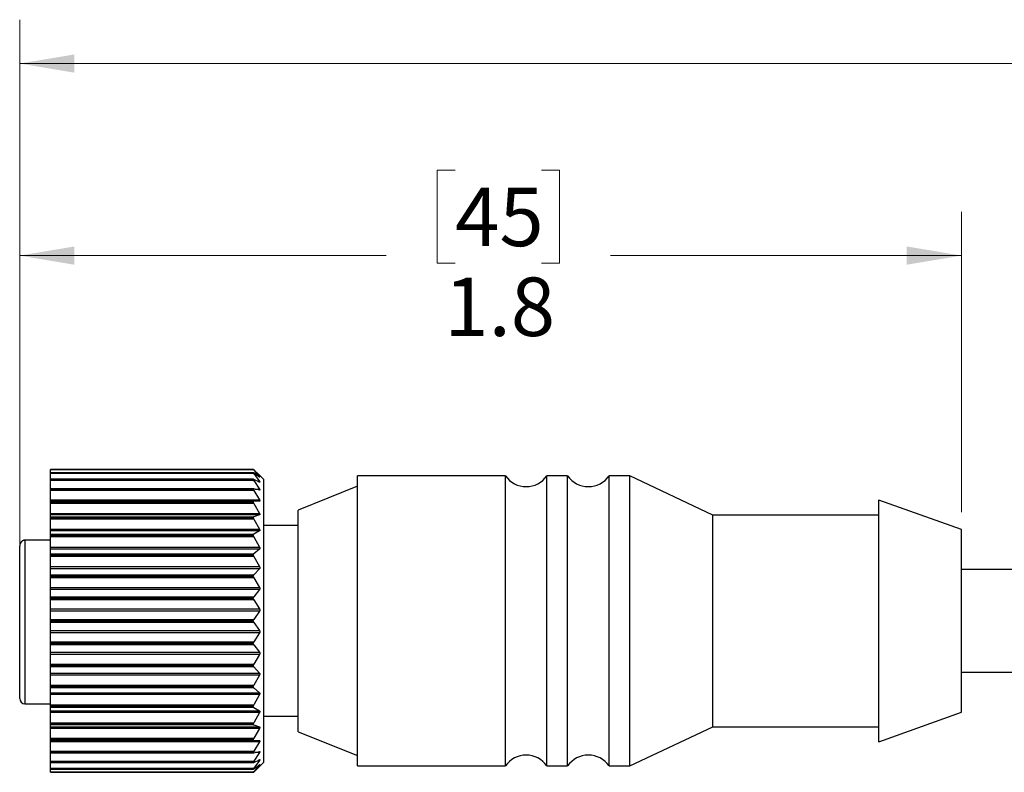
# Model space of a CAD drawing. Units: inches. Extents: x 0.4 to 16.6, y 0.2 to 10.8.
# Drawn here: x 3.9 to 6.7, y 5.5 to 7.6 of the extents above; entities that cross this region are included whole.
import ezdxf

# ---------------------------------------------------------------- set-up
doc = ezdxf.new("R2010")
doc.units = ezdxf.units.IN
doc.header["$MEASUREMENT"] = 0
doc.styles.add('SLDTEXTSTYLE0', font='TXT', dxfattribs={"width": 0.75})
doc.dimstyles.new('SLDDIMSTYLE1', dxfattribs={"dimtxt": 0.166667, "dimasz": 0.156, "dimexe": 0, "dimexo": 0.0625, "dimgap": 0.041667, "dimtad": 0, "dimtih": 1, "dimtoh": 1, "dimdec": 1, "dimlfac": 0.666667, "dimrnd": 1e-09, "dimzin": 12, "dimdsep": 46, "dimtxsty": 'SLDTEXTSTYLE0', "dimsah": 1, "dimcen": 0.09, "dimadec": 0, "dimazin": 3, "dimtfac": 1, "dimtdec": 1, "dimtofl": 0, "dimtmove": 0, "dimatfit": 3, "dimfxl": 0, "dimfrac": 2, "dimtolj": 1, "dimtzin": 12, "dimarcsym": 0})

# ---------------------------------------------------------------- blocks, each defined once
blk = doc.blocks.new('_D_1')
at = {"color": 7, "linetype": 'Continuous', "lineweight": 0}
for p, q in [((5.125, 7.1972), (5.0743, 7.1972)), ((5.0743, 7.1972), (5.0743, 6.9324)), ((5.3713, 7.1972), (5.422, 7.1972)), ((5.422, 7.1972), (5.422, 6.9324)), ((3.8843, 5.998), (3.8843, 7.0787)), ((6.5677, 6.2227), (6.5677, 7.0787)), ((3.8843, 6.9537), (4.9284, 6.9537)), ((5.0743, 6.9324), (5.125, 6.9324)), ((5.422, 6.9324), (5.3713, 6.9324)), ((6.5677, 6.9537), (5.568, 6.9537))]:
    blk.add_line(p, q, dxfattribs=at)
at = {"color": 7, "linetype": 'Continuous', "lineweight": 18}
for points in [[(3.8843, 6.9537), (4.0403, 6.9277), (4.0403, 6.9797)], [(6.5677, 6.9537), (6.4117, 6.9797), (6.4117, 6.9277)]]:
    blk.add_solid(points, dxfattribs=at)
at = {"color": 7, "linetype": 'Continuous', "lineweight": 18, "char_height": 0.16667, "attachment_point": 1, "style": 'SLDTEXTSTYLE0'}
for s, insert in [('45', (5.125, 7.1473)), ('1.8', (5.0943, 6.8912))]:
    blk.add_mtext(s, dxfattribs=dict(at, insert=insert))
blk = doc.blocks.new('_D_2')
at = {"color": 7, "linetype": 'Continuous', "lineweight": 0}
for p, q in [((3.8843, 6.1187), (3.8843, 7.6261)), ((11.4945, 6.0276), (11.4945, 7.6261)), ((3.8843, 7.5011), (7.3607, 7.5011)), ((11.4945, 7.5011), (7.5311, 7.5011))]:
    blk.add_line(p, q, dxfattribs=at)
at = {"color": 7, "linetype": 'Continuous', "lineweight": 18}
for points in [[(3.8843, 7.5011), (4.0403, 7.4751), (4.0403, 7.5271)], [(11.4945, 7.5011), (11.3385, 7.5271), (11.3385, 7.4751)]]:
    blk.add_solid(points, dxfattribs=at)
at = {"color": 7, "linetype": 'Continuous', "lineweight": 18, "insert": (7.3945, 7.5836), "char_height": 0.1667, "attachment_point": 1, "style": 'SLDTEXTSTYLE0'}
blk.add_mtext('L', dxfattribs=at)

msp = doc.modelspace()

# ---------------------------------------------------------------- linework, layer by layer
at = {"color": 7, "linetype": 'Continuous', "lineweight": 25}
for p, q in [((4.5499, 6.3442), (3.9724, 6.3442)), ((3.9724, 6.3441), (3.9724, 6.3442)), ((4.5499, 6.3441), (3.9724, 6.3441)), ((3.9724, 6.344), (3.9724, 6.3441)), ((3.9724, 6.344), (4.5499, 6.344)), ((3.9724, 6.3426), (3.9724, 6.344)), ((4.551, 6.3426), (3.9724, 6.3426)), ((3.9724, 6.3348), (3.9724, 6.3426)), ((4.5499, 6.344), (4.5499, 6.3441)), ((4.5675, 6.3276), (4.551, 6.3432)), ((4.551, 6.3426), (4.5675, 6.3234)), ((4.5501, 6.3348), (3.9724, 6.3348)), ((3.9724, 6.3346), (3.9724, 6.3348)), ((4.5499, 6.3346), (3.9724, 6.3346)), ((3.9724, 6.3342), (3.9724, 6.3346)), ((3.9724, 6.3342), (4.5499, 6.3342)), ((3.9724, 6.3323), (3.9724, 6.3342)), ((4.551, 6.3323), (3.9724, 6.3323)), ((3.9724, 6.3161), (3.9724, 6.3323)), ((4.5503, 6.3161), (3.9724, 6.3161)), ((3.9724, 6.3157), (3.9724, 6.3161)), ((4.5499, 6.3157), (3.9724, 6.3157)), ((3.9724, 6.3151), (3.9724, 6.3157)), ((3.9724, 6.3151), (4.5499, 6.3151)), ((3.9724, 6.3127), (3.9724, 6.3151)), ((4.551, 6.3127), (3.9724, 6.3127)), ((3.9724, 6.2885), (3.9724, 6.3127)), ((4.5499, 6.3342), (4.5499, 6.3346)), ((4.5499, 6.3151), (4.5499, 6.3157)), ((4.5675, 6.3225), (4.551, 6.3343)), ((4.551, 6.3323), (4.5675, 6.3101)), ((4.5675, 6.3082), (4.551, 6.3159)), ((4.551, 6.3127), (4.5675, 6.2879)), ((4.5799, 6.3153), (4.5684, 6.3267)), ((4.5799, 5.9125), (4.5799, 6.3153)), ((5.2684, 6.3259), (4.8469, 6.3259)), ((4.8469, 5.9706), (4.8469, 6.3259)), ((5.2684, 5.9706), (5.2684, 6.3259)), ((5.4455, 6.3259), (5.3865, 6.3259)), ((5.3865, 5.9706), (5.3865, 6.3259)), ((5.4455, 5.9706), (5.4455, 6.3259)), ((5.6227, 6.3259), (5.5637, 6.3259)), ((5.5637, 5.9706), (5.5637, 6.3259)), ((5.8597, 6.214), (5.6227, 6.3259)), ((5.6227, 5.9706), (5.6227, 6.3259)), ((4.5507, 6.2885), (3.9724, 6.2885)), ((3.9724, 6.2877), (3.9724, 6.2885)), ((4.5499, 6.2877), (3.9724, 6.2877)), ((3.9724, 6.2869), (3.9724, 6.2877)), ((3.9724, 6.2869), (4.5499, 6.2869)), ((3.9724, 6.2841), (3.9724, 6.2869)), ((4.5499, 6.2869), (4.5499, 6.2877)), ((4.5675, 6.2851), (4.551, 6.2885)), ((4.8469, 6.2964), (4.6774, 6.2285)), ((4.551, 6.2841), (3.9724, 6.2841)), ((3.9724, 6.2573), (3.9724, 6.2841)), ((3.9724, 6.2573), (4.5675, 6.2573)), ((3.9724, 6.2537), (3.9724, 6.2573)), ((4.551, 6.2841), (4.5675, 6.2573)), ((6.5677, 6.1727), (6.3322, 6.2569)), ((6.3322, 5.9609), (6.3322, 6.2569)), ((4.5675, 6.2537), (3.9724, 6.2537)), ((3.9724, 6.2527), (3.9724, 6.2537)), ((3.9724, 6.2527), (4.551, 6.2527)), ((3.9724, 6.2514), (3.9724, 6.2527)), ((4.5499, 6.2514), (3.9724, 6.2514)), ((3.9724, 6.2503), (3.9724, 6.2514)), ((3.9724, 6.2503), (4.5499, 6.2503)), ((3.9724, 6.2472), (3.9724, 6.2503)), ((4.551, 6.2472), (3.9724, 6.2472)), ((3.9724, 6.219), (3.9724, 6.2472)), ((4.5499, 6.2503), (4.5499, 6.2514)), ((4.5675, 6.2537), (4.551, 6.2527)), ((4.551, 6.2472), (4.5675, 6.219)), ((4.6774, 5.9569), (4.6774, 6.2285)), ((3.9724, 6.219), (4.5675, 6.219)), ((3.9724, 6.2147), (3.9724, 6.219)), ((4.5675, 6.2147), (3.9724, 6.2147)), ((3.9724, 6.2093), (3.9724, 6.2147)), ((3.9724, 6.2093), (4.551, 6.2093)), ((3.9724, 6.2075), (3.9724, 6.2093)), ((4.5499, 6.2075), (3.9724, 6.2075)), ((3.9724, 6.2062), (3.9724, 6.2075)), ((3.9724, 6.2062), (4.5499, 6.2062)), ((3.9724, 6.2029), (3.9724, 6.2062)), ((4.551, 6.2029), (3.9724, 6.2029)), ((3.9724, 6.1738), (3.9724, 6.2029)), ((4.5499, 6.2062), (4.5499, 6.2075)), ((4.5675, 6.2147), (4.551, 6.2093)), ((4.551, 6.2029), (4.5675, 6.1738)), ((6.3322, 6.214), (5.8597, 6.214)), ((5.8597, 5.9549), (5.8597, 6.214)), ((3.9724, 6.1738), (4.5675, 6.1738)), ((3.9724, 6.1689), (3.9724, 6.1738)), ((4.6774, 6.1842), (4.5799, 6.1842)), ((6.5677, 5.949), (6.5677, 6.1727)), ((4.5675, 6.1689), (3.9724, 6.1689)), ((3.9724, 6.1593), (3.9724, 6.1689)), ((3.9724, 6.1593), (4.551, 6.1593)), ((3.9724, 6.157), (3.9724, 6.1593)), ((4.5499, 6.157), (3.9724, 6.157)), ((3.9724, 6.1556), (3.9724, 6.157)), ((3.9724, 6.1556), (4.5499, 6.1556)), ((3.9724, 6.152), (3.9724, 6.1556)), ((4.551, 6.152), (3.9724, 6.152)), ((3.9724, 6.1228), (3.9724, 6.152)), ((4.5499, 6.1556), (4.5499, 6.157)), ((4.5675, 6.1689), (4.551, 6.1593)), ((4.551, 6.152), (4.5675, 6.1228)), ((3.8843, 5.6913), (3.8843, 6.1257)), ((3.9724, 6.1425), (3.8993, 6.1425)), ((3.9724, 6.1228), (4.5675, 6.1228)), ((3.9724, 6.1173), (3.9724, 6.1228)), ((4.5675, 6.1173), (3.9724, 6.1173)), ((3.9724, 6.1037), (3.9724, 6.1173)), ((4.5675, 6.1173), (4.551, 6.1037)), ((3.9724, 6.1037), (4.551, 6.1037)), ((3.9724, 6.1011), (3.9724, 6.1037)), ((4.5499, 6.1011), (3.9724, 6.1011)), ((3.9724, 6.0995), (3.9724, 6.1011)), ((3.9724, 6.0995), (4.5499, 6.0995)), ((3.9724, 6.0959), (3.9724, 6.0995)), ((4.551, 6.0959), (3.9724, 6.0959)), ((3.9724, 6.0671), (3.9724, 6.0959)), ((4.5499, 6.0995), (4.5499, 6.1011)), ((4.551, 6.0959), (4.5675, 6.0671)), ((3.9724, 6.0671), (4.5675, 6.0671)), ((3.9724, 6.0612), (3.9724, 6.0671)), ((4.5675, 6.0612), (3.9724, 6.0612)), ((3.9724, 6.0439), (3.9724, 6.0612)), ((4.5675, 6.0612), (4.551, 6.0439)), ((3.9724, 6.0439), (4.551, 6.0439)), ((3.9724, 6.0409), (3.9724, 6.0439)), ((4.5499, 6.0409), (3.9724, 6.0409)), ((3.9724, 6.0393), (3.9724, 6.0409)), ((3.9724, 6.0393), (4.5499, 6.0393)), ((3.9724, 6.0356), (3.9724, 6.0393)), ((4.551, 6.0356), (3.9724, 6.0356)), ((3.9724, 6.008), (3.9724, 6.0356)), ((4.5499, 6.0393), (4.5499, 6.0409)), ((4.551, 6.0356), (4.5675, 6.008)), ((8.8602, 6.0588), (6.5677, 6.0588)), ((3.9724, 6.008), (4.5675, 6.008)), ((3.9724, 6.0018), (3.9724, 6.008)), ((4.5675, 6.0018), (3.9724, 6.0018)), ((3.9724, 5.9812), (3.9724, 6.0018)), ((3.9724, 5.9812), (4.551, 5.9812)), ((3.9724, 5.9779), (3.9724, 5.9812)), ((4.5499, 5.9779), (3.9724, 5.9779)), ((3.9724, 5.9762), (3.9724, 5.9779)), ((3.9724, 5.9762), (4.5499, 5.9762)), ((3.9724, 5.9725), (3.9724, 5.9762)), ((4.5499, 5.9762), (4.5499, 5.9779)), ((4.5675, 6.0018), (4.551, 5.9812)), ((4.551, 5.9725), (3.9724, 5.9725)), ((3.9724, 5.9467), (3.9724, 5.9725)), ((4.551, 5.9725), (4.5675, 5.9467)), ((4.6774, 5.5966), (4.6774, 5.9569)), ((4.8469, 5.4992), (4.8469, 5.9706)), ((5.2684, 5.4992), (5.2684, 5.9706)), ((5.3865, 5.4992), (5.3865, 5.9706)), ((5.4455, 5.4992), (5.4455, 5.9706)), ((5.5637, 5.4992), (5.5637, 5.9706)), ((5.6227, 5.4992), (5.6227, 5.9706)), ((5.8597, 5.611), (5.8597, 5.9549)), ((6.3322, 5.5682), (6.3322, 5.9609)), ((6.5677, 5.6524), (6.5677, 5.949)), ((3.9724, 5.9467), (4.5675, 5.9467)), ((3.9724, 5.9404), (3.9724, 5.9467)), ((4.5675, 5.9404), (3.9724, 5.9404)), ((3.9724, 5.9169), (3.9724, 5.9404)), ((4.5675, 5.9404), (4.551, 5.9169)), ((3.9724, 5.9169), (4.551, 5.9169)), ((3.9724, 5.9134), (3.9724, 5.9169)), ((4.5499, 5.9134), (3.9724, 5.9134)), ((3.9724, 5.9117), (3.9724, 5.9134)), ((3.9724, 5.9117), (4.5499, 5.9117)), ((3.9724, 5.9082), (3.9724, 5.9117)), ((4.551, 5.9082), (3.9724, 5.9082)), ((3.9724, 5.8847), (3.9724, 5.9082)), ((4.5499, 5.9117), (4.5499, 5.9134)), ((4.551, 5.9082), (4.5675, 5.8847)), ((4.5799, 5.5098), (4.5799, 5.9125)), ((3.9724, 5.8847), (4.5675, 5.8847)), ((3.9724, 5.8784), (3.9724, 5.8847)), ((4.5675, 5.8784), (3.9724, 5.8784)), ((3.9724, 5.8525), (3.9724, 5.8784)), ((4.5675, 5.8784), (4.551, 5.8525)), ((3.9724, 5.8525), (4.551, 5.8525)), ((3.9724, 5.8489), (3.9724, 5.8525)), ((4.5499, 5.8489), (3.9724, 5.8489)), ((3.9724, 5.8472), (3.9724, 5.8489)), ((3.9724, 5.8472), (4.5499, 5.8472)), ((3.9724, 5.8439), (3.9724, 5.8472)), ((4.551, 5.8439), (3.9724, 5.8439)), ((3.9724, 5.8232), (3.9724, 5.8439)), ((4.5499, 5.8472), (4.5499, 5.8489)), ((4.551, 5.8439), (4.5675, 5.8232)), ((3.9724, 5.8232), (4.5675, 5.8232)), ((3.9724, 5.8171), (3.9724, 5.8232)), ((4.5675, 5.8171), (3.9724, 5.8171)), ((3.9724, 5.7895), (3.9724, 5.8171)), ((4.5675, 5.8171), (4.551, 5.7895)), ((3.9724, 5.7895), (4.551, 5.7895)), ((3.9724, 5.7858), (3.9724, 5.7895)), ((4.5499, 5.7858), (3.9724, 5.7858)), ((3.9724, 5.7842), (3.9724, 5.7858)), ((3.9724, 5.7842), (4.5499, 5.7842)), ((3.9724, 5.7811), (3.9724, 5.7842)), ((4.551, 5.7811), (3.9724, 5.7811)), ((3.9724, 5.7638), (3.9724, 5.7811)), ((4.5499, 5.7842), (4.5499, 5.7858)), ((4.551, 5.7811), (4.5675, 5.7638)), ((3.9724, 5.7638), (4.5675, 5.7638)), ((3.9724, 5.758), (3.9724, 5.7638)), ((4.5675, 5.758), (3.9724, 5.758)), ((3.9724, 5.7292), (3.9724, 5.758)), ((4.5675, 5.758), (4.551, 5.7292)), ((6.5677, 5.7663), (8.8389, 5.7663)), ((3.9724, 5.7292), (4.551, 5.7292)), ((3.9724, 5.7256), (3.9724, 5.7292)), ((4.5499, 5.7256), (3.9724, 5.7256)), ((3.9724, 5.724), (3.9724, 5.7256)), ((3.9724, 5.724), (4.5499, 5.724)), ((3.9724, 5.7213), (3.9724, 5.724)), ((4.5499, 5.724), (4.5499, 5.7256)), ((4.551, 5.7213), (3.9724, 5.7213)), ((3.9724, 5.7077), (3.9724, 5.7213)), ((3.9724, 5.7077), (4.5675, 5.7077)), ((3.9724, 5.7023), (3.9724, 5.7077)), ((4.5675, 5.7023), (3.9724, 5.7023)), ((3.9724, 5.673), (3.9724, 5.7023)), ((4.551, 5.7213), (4.5675, 5.7077)), ((4.5675, 5.7023), (4.551, 5.673)), ((3.8993, 5.6763), (3.9724, 5.6763)), ((3.9724, 5.673), (4.551, 5.673)), ((3.9724, 5.6695), (3.9724, 5.673)), ((4.5499, 5.6695), (3.9724, 5.6695)), ((3.9724, 5.668), (3.9724, 5.6695)), ((3.9724, 5.668), (4.5499, 5.668)), ((3.9724, 5.6658), (3.9724, 5.668)), ((4.5499, 5.668), (4.5499, 5.6695)), ((4.551, 5.6658), (3.9724, 5.6658)), ((3.9724, 5.6562), (3.9724, 5.6658)), ((3.9724, 5.6562), (4.5675, 5.6562)), ((3.9724, 5.6513), (3.9724, 5.6562)), ((4.5675, 5.6513), (3.9724, 5.6513)), ((3.9724, 5.6222), (3.9724, 5.6513)), ((4.551, 5.6658), (4.5675, 5.6562)), ((4.5675, 5.6513), (4.551, 5.6222)), ((4.5799, 5.6409), (4.6774, 5.6409)), ((6.3322, 5.5682), (6.5677, 5.6524)), ((3.9724, 5.6222), (4.551, 5.6222)), ((3.9724, 5.6188), (3.9724, 5.6222)), ((4.5499, 5.6188), (3.9724, 5.6188)), ((3.9724, 5.6176), (3.9724, 5.6188)), ((3.9724, 5.6176), (4.5499, 5.6176)), ((3.9724, 5.6158), (3.9724, 5.6176)), ((4.551, 5.6158), (3.9724, 5.6158)), ((3.9724, 5.6104), (3.9724, 5.6158)), ((4.5499, 5.6176), (4.5499, 5.6188)), ((4.551, 5.6158), (4.5675, 5.6104)), ((5.6227, 5.4992), (5.8597, 5.611)), ((5.8597, 5.611), (6.3322, 5.611)), ((3.9724, 5.6104), (4.5675, 5.6104)), ((3.9724, 5.6061), (3.9724, 5.6104)), ((4.5675, 5.6061), (3.9724, 5.6061)), ((3.9724, 5.5778), (3.9724, 5.6061)), ((4.5675, 5.6061), (4.551, 5.5778)), ((4.6774, 5.5966), (4.8469, 5.5287)), ((3.9724, 5.5778), (4.551, 5.5778)), ((3.9724, 5.5747), (3.9724, 5.5778)), ((4.5499, 5.5747), (3.9724, 5.5747)), ((3.9724, 5.5737), (3.9724, 5.5747)), ((3.9724, 5.5737), (4.5499, 5.5737)), ((3.9724, 5.5724), (3.9724, 5.5737)), ((4.551, 5.5724), (3.9724, 5.5724)), ((3.9724, 5.5714), (3.9724, 5.5724)), ((3.9724, 5.5714), (4.5675, 5.5714)), ((3.9724, 5.5678), (3.9724, 5.5714)), ((4.5675, 5.5678), (3.9724, 5.5678)), ((3.9724, 5.541), (3.9724, 5.5678)), ((4.5499, 5.5737), (4.5499, 5.5747)), ((4.551, 5.5724), (4.5675, 5.5714)), ((4.5675, 5.5678), (4.551, 5.541)), ((3.9724, 5.541), (4.551, 5.541)), ((3.9724, 5.5382), (3.9724, 5.541)), ((4.5499, 5.5382), (3.9724, 5.5382)), ((3.9724, 5.5373), (3.9724, 5.5382)), ((3.9724, 5.5373), (4.5499, 5.5373)), ((3.9724, 5.5365), (3.9724, 5.5373)), ((3.9724, 5.5365), (4.5507, 5.5365)), ((3.9724, 5.5124), (3.9724, 5.5365)), ((4.5499, 5.5373), (4.5499, 5.5382)), ((4.551, 5.5366), (4.5675, 5.5399)), ((4.5675, 5.5372), (4.551, 5.5124)), ((3.9724, 5.5124), (4.551, 5.5124)), ((3.9724, 5.51), (3.9724, 5.5124)), ((4.5499, 5.51), (3.9724, 5.51)), ((3.9724, 5.5094), (3.9724, 5.51)), ((3.9724, 5.5094), (4.5499, 5.5094)), ((3.9724, 5.509), (3.9724, 5.5094)), ((3.9724, 5.509), (4.5503, 5.509)), ((3.9724, 5.4927), (3.9724, 5.509)), ((4.5499, 5.5094), (4.5499, 5.51)), ((4.551, 5.5092), (4.5675, 5.5168)), ((4.5675, 5.515), (4.551, 5.4927)), ((4.551, 5.4908), (4.5675, 5.5026)), ((4.5675, 5.5016), (4.551, 5.4825)), ((4.5684, 5.4984), (4.5799, 5.5098)), ((4.8469, 5.4992), (5.2684, 5.4992)), ((5.3865, 5.4992), (5.4455, 5.4992)), ((5.5637, 5.4992), (5.6227, 5.4992)), ((3.9724, 5.4927), (4.551, 5.4927)), ((3.9724, 5.4908), (3.9724, 5.4927)), ((4.5499, 5.4908), (3.9724, 5.4908)), ((3.9724, 5.4904), (3.9724, 5.4908)), ((3.9724, 5.4904), (4.5499, 5.4904)), ((3.9724, 5.4903), (3.9724, 5.4904)), ((3.9724, 5.4903), (4.5501, 5.4903)), ((3.9724, 5.4825), (3.9724, 5.4903)), ((3.9724, 5.4825), (4.551, 5.4825)), ((3.9724, 5.4811), (3.9724, 5.4825)), ((4.5499, 5.4811), (3.9724, 5.4811)), ((3.9724, 5.4809), (3.9724, 5.4811)), ((3.9724, 5.4809), (4.5499, 5.4809)), ((3.9724, 5.4809), (4.5499, 5.4809)), ((3.9724, 5.4809), (3.9724, 5.4809)), ((4.5499, 5.4904), (4.5499, 5.4908)), ((4.5499, 5.4809), (4.5499, 5.4811)), ((4.551, 5.4818), (4.5675, 5.4975))]:
    msp.add_line(p, q, dxfattribs=at)
at = {"color": 8, "linetype": 'Continuous', "lineweight": 25}
for p, q in [((4.5662, 6.3234), (4.5675, 6.3234)), ((4.554, 6.2879), (4.5675, 6.2879)), ((4.5635, 6.3101), (4.5675, 6.3101)), ((3.8993, 6.1425), (3.8993, 6.1422)), ((3.8993, 6.1422), (3.8993, 5.6763)), ((3.9724, 6.1422), (3.8993, 6.1422)), ((4.5675, 5.5372), (4.554, 5.5372)), ((4.5675, 5.515), (4.5635, 5.515)), ((4.5675, 5.5016), (4.5662, 5.5016))]:
    msp.add_line(p, q, dxfattribs=at)
at = {"color": 7, "linetype": 'Continuous', "lineweight": 25}
for centre, radius, start, end in [((5.3274, 6.3671), 0.072, 214.8941, 325.1059), ((5.5046, 6.3671), 0.072, 214.8942, 325.1058), ((3.8993, 5.6913), 0.015, 179.9997, 269.9994), ((5.3274, 5.458), 0.072, 34.8942, 145.1058), ((5.5046, 5.458), 0.072, 34.8944, 145.1056)]:
    msp.add_arc(centre, radius, start, end, dxfattribs=at)
for points, knots in [([(4.551, 6.3432), (4.5508, 6.3434), (4.5504, 6.3436), (4.55, 6.3443), (4.5499, 6.3441), (4.5499, 6.3441)], [0, 0, 0, 0, 0.675406, 0.984055, 1, 1, 1, 1]), ([(4.5499, 6.344), (4.5499, 6.3439), (4.5502, 6.3435), (4.5506, 6.3431), (4.5509, 6.3427), (4.551, 6.3426)], [0, 0, 0, 0, 0.210432, 0.682915, 1, 1, 1, 1]), ([(4.551, 6.3343), (4.5508, 6.3344), (4.5505, 6.3347), (4.5499, 6.3348), (4.5499, 6.3347), (4.5499, 6.3346)], [0, 0, 0, 0, 0.652758, 0.93529, 1, 1, 1, 1]), ([(4.5499, 6.3342), (4.5499, 6.3341), (4.5501, 6.3335), (4.5506, 6.3329), (4.5509, 6.3325), (4.551, 6.3323)], [0, 0, 0, 0, 0.261684, 0.714161, 1, 1, 1, 1]), ([(4.551, 6.3159), (4.5508, 6.316), (4.5504, 6.3162), (4.5499, 6.3159), (4.5499, 6.3157), (4.5499, 6.3157)], [0, 0, 0, 0, 0.562427, 0.890138, 1, 1, 1, 1]), ([(4.5499, 6.3151), (4.5499, 6.3148), (4.5501, 6.3142), (4.5505, 6.3134), (4.5509, 6.3129), (4.551, 6.3127)], [0, 0, 0, 0, 0.298228, 0.736681, 1, 1, 1, 1]), ([(4.5679, 6.3273), (4.5677, 6.3274), (4.5673, 6.3279), (4.568, 6.3272), (4.5686, 6.3266), (4.5682, 6.327), (4.568, 6.3271), (4.5679, 6.3273)], [0, 0, 0, 0, 0.188348, 0.536636, 0.688348, 0.761081, 1, 1, 1, 1]), ([(4.5675, 6.3234), (4.5677, 6.3232), (4.568, 6.3228), (4.5686, 6.3222), (4.5682, 6.3219), (4.5679, 6.3223), (4.5677, 6.3224), (4.5675, 6.3225)], [0, 0, 0, 0, 0.3859, 0.600106, 0.658866, 0.843422, 1, 1, 1, 1]), ([(4.551, 6.2885), (4.5508, 6.2885), (4.5503, 6.2886), (4.5499, 6.2881), (4.5499, 6.2878), (4.5499, 6.2877)], [0, 0, 0, 0, 0.470952, 0.865172, 1, 1, 1, 1]), ([(4.5499, 6.2869), (4.5499, 6.2866), (4.5501, 6.2858), (4.5505, 6.2849), (4.5509, 6.2843), (4.551, 6.2841)], [0, 0, 0, 0, 0.324879, 0.753267, 1, 1, 1, 1]), ([(4.5675, 6.3101), (4.5677, 6.3098), (4.5681, 6.3092), (4.5686, 6.3085), (4.5684, 6.3079), (4.5679, 6.3081), (4.5676, 6.3082), (4.5675, 6.3082)], [0, 0, 0, 0, 0.381518, 0.632482, 0.738536, 0.879878, 1, 1, 1, 1]), ([(4.5675, 6.2879), (4.5678, 6.2875), (4.5682, 6.2868), (4.5685, 6.286), (4.5684, 6.2852), (4.5679, 6.2851), (4.5677, 6.2851), (4.5675, 6.2851)], [0, 0, 0, 0, 0.362783, 0.631088, 0.776257, 0.904482, 1, 1, 1, 1]), ([(4.5675, 6.2573), (4.5678, 6.2568), (4.5682, 6.2561), (4.5685, 6.255), (4.5684, 6.2541), (4.568, 6.2538), (4.5677, 6.2537), (4.5675, 6.2537)], [0, 0, 0, 0, 0.339184, 0.612408, 0.783064, 0.916737, 1, 1, 1, 1]), ([(4.551, 6.2527), (4.5507, 6.2526), (4.5502, 6.2525), (4.5499, 6.2519), (4.5499, 6.2515), (4.5499, 6.2514)], [0, 0, 0, 0, 0.4183646, 0.8562072, 1, 1, 1, 1]), ([(4.5499, 6.2503), (4.5499, 6.25), (4.55, 6.2491), (4.5505, 6.2481), (4.5509, 6.2475), (4.551, 6.2472)], [0, 0, 0, 0, 0.34529, 0.766023, 1, 1, 1, 1]), ([(4.551, 6.2093), (4.5507, 6.2092), (4.5501, 6.2089), (4.5499, 6.2081), (4.5499, 6.2076), (4.5499, 6.2075)], [0, 0, 0, 0, 0.397289, 0.855782, 1, 1, 1, 1]), ([(4.5499, 6.2062), (4.5499, 6.2058), (4.55, 6.2049), (4.5505, 6.2038), (4.5509, 6.2031), (4.551, 6.2029)], [0, 0, 0, 0, 0.361717, 0.776274, 1, 1, 1, 1]), ([(4.5675, 6.219), (4.5678, 6.2185), (4.5682, 6.2177), (4.5685, 6.2164), (4.5684, 6.2154), (4.568, 6.2149), (4.5677, 6.2147), (4.5675, 6.2147)], [0, 0, 0, 0, 0.31607, 0.588007, 0.774872, 0.919986, 1, 1, 1, 1]), ([(4.5675, 6.1738), (4.5678, 6.1733), (4.5682, 6.1724), (4.5685, 6.1711), (4.5684, 6.1699), (4.568, 6.1692), (4.5677, 6.169), (4.5675, 6.1689)], [0, 0, 0, 0, 0.295321, 0.56335, 0.760971, 0.918148, 1, 1, 1, 1]), ([(4.551, 6.1593), (4.5507, 6.1591), (4.5501, 6.1586), (4.5499, 6.1577), (4.5499, 6.1572), (4.5499, 6.157)], [0, 0, 0, 0, 0.392925, 0.858893, 1, 1, 1, 1]), ([(4.5499, 6.1556), (4.5499, 6.1551), (4.55, 6.1541), (4.5505, 6.153), (4.5509, 6.1523), (4.551, 6.152)], [0, 0, 0, 0, 0.3755055, 0.7848468, 1, 1, 1, 1]), ([(3.8993, 6.1423), (3.899, 6.1424), (3.8971, 6.1426), (3.8938, 6.1415), (3.8899, 6.1391), (3.8869, 6.1356), (3.8848, 6.131), (3.8845, 6.1275), (3.8843, 6.1257)], [0, 0, 0, 0, 0.035056, 0.228146, 0.403293, 0.580374, 0.778847, 1, 1, 1, 1]), ([(3.8993, 6.1422), (3.8981, 6.1421), (3.8957, 6.1419), (3.8921, 6.1404), (3.8884, 6.1375), (3.8864, 6.1343), (3.8852, 6.1314), (3.8848, 6.1298), (3.8845, 6.1281), (3.8844, 6.1271), (3.8843, 6.1265), (3.8843, 6.1261), (3.8843, 6.1259), (3.8843, 6.1257), (3.8843, 6.1257)], [0, 0, 0, 0, 0.148272, 0.28597, 0.474303, 0.704793, 0.735667, 0.849095, 0.910652, 0.946539, 0.967904, 0.98071, 0.992441, 1, 1, 1, 1]), ([(4.5675, 6.1228), (4.5678, 6.1223), (4.5682, 6.1214), (4.5685, 6.1199), (4.5684, 6.1187), (4.568, 6.1178), (4.5677, 6.1175), (4.5675, 6.1173)], [0, 0, 0, 0, 0.277092, 0.540206, 0.745368, 0.913859, 1, 1, 1, 1]), ([(4.551, 6.1037), (4.5507, 6.1035), (4.5501, 6.1028), (4.5499, 6.1018), (4.5499, 6.1012), (4.5499, 6.1011)], [0, 0, 0, 0, 0.396095, 0.8632, 1, 1, 1, 1]), ([(4.5499, 6.0995), (4.5499, 6.099), (4.55, 6.098), (4.5505, 6.0968), (4.5509, 6.0961), (4.551, 6.0959)], [0, 0, 0, 0, 0.3875276, 0.7922246, 1, 1, 1, 1]), ([(4.5675, 6.0671), (4.5678, 6.0666), (4.5682, 6.0657), (4.5685, 6.0641), (4.5684, 6.0628), (4.568, 6.0618), (4.5677, 6.0614), (4.5675, 6.0612)], [0, 0, 0, 0, 0.260929, 0.518733, 0.729509, 0.908437, 1, 1, 1, 1]), ([(4.551, 6.0439), (4.5507, 6.0436), (4.5501, 6.0428), (4.5499, 6.0417), (4.5499, 6.0411), (4.5499, 6.0409)], [0, 0, 0, 0, 0.4025152, 0.8677463, 1, 1, 1, 1]), ([(4.5499, 6.0393), (4.5499, 6.0387), (4.55, 6.0377), (4.5505, 6.0365), (4.5509, 6.0358), (4.551, 6.0356)], [0, 0, 0, 0, 0.398375, 0.798787, 1, 1, 1, 1]), ([(4.5675, 6.008), (4.5678, 6.0075), (4.5683, 6.0065), (4.5685, 6.005), (4.5684, 6.0035), (4.568, 6.0025), (4.5677, 6.002), (4.5675, 6.0018)], [0, 0, 0, 0, 0.2463, 0.498582, 0.713757, 0.902458, 1, 1, 1, 1]), ([(4.551, 5.9812), (4.5507, 5.9808), (4.5502, 5.9799), (4.5499, 5.9787), (4.5499, 5.978), (4.5499, 5.9779)], [0, 0, 0, 0, 0.410382, 0.872275, 1, 1, 1, 1]), ([(4.5499, 5.9762), (4.5499, 5.9756), (4.55, 5.9746), (4.5505, 5.9734), (4.5509, 5.9727), (4.551, 5.9725)], [0, 0, 0, 0, 0.408454, 0.804694, 1, 1, 1, 1]), ([(4.5675, 5.9467), (4.5678, 5.9462), (4.5683, 5.9453), (4.5685, 5.9437), (4.5684, 5.9423), (4.568, 5.9412), (4.5677, 5.9406), (4.5675, 5.9404)], [0, 0, 0, 0, 0.232731, 0.4792709, 0.6980217, 0.8960999, 1, 1, 1, 1]), ([(4.551, 5.9169), (4.5507, 5.9165), (4.5502, 5.9155), (4.5499, 5.9143), (4.5499, 5.9136), (4.5499, 5.9134)], [0, 0, 0, 0, 0.419021, 0.876742, 1, 1, 1, 1]), ([(4.5499, 5.9117), (4.5499, 5.9111), (4.55, 5.9101), (4.5505, 5.909), (4.5509, 5.9084), (4.551, 5.9082)], [0, 0, 0, 0, 0.418018, 0.810064, 1, 1, 1, 1]), ([(4.5675, 5.8847), (4.5678, 5.8842), (4.5683, 5.8833), (4.5685, 5.8818), (4.5684, 5.8803), (4.568, 5.8792), (4.5677, 5.8786), (4.5675, 5.8784)], [0, 0, 0, 0, 0.219839, 0.460277, 0.682, 0.889354, 1, 1, 1, 1]), ([(4.551, 5.8525), (4.5507, 5.8521), (4.5502, 5.8511), (4.5499, 5.8498), (4.5499, 5.8491), (4.5499, 5.8489)], [0, 0, 0, 0, 0.428258, 0.88126, 1, 1, 1, 1]), ([(4.5499, 5.8472), (4.5499, 5.8467), (4.55, 5.8457), (4.5505, 5.8446), (4.5509, 5.8441), (4.551, 5.8439)], [0, 0, 0, 0, 0.427139, 0.814808, 1, 1, 1, 1]), ([(4.5675, 5.8232), (4.5678, 5.8229), (4.5683, 5.822), (4.5685, 5.8206), (4.5684, 5.8191), (4.568, 5.818), (4.5677, 5.8173), (4.5675, 5.8171)], [0, 0, 0, 0, 0.207318, 0.441068, 0.665305, 0.88209, 1, 1, 1, 1]), ([(4.551, 5.7895), (4.5507, 5.789), (4.5502, 5.788), (4.5499, 5.7867), (4.5499, 5.786), (4.5499, 5.7858)], [0, 0, 0, 0, 0.438115, 0.885865, 1, 1, 1, 1]), ([(4.5499, 5.7842), (4.5499, 5.7837), (4.55, 5.7828), (4.5505, 5.7818), (4.5509, 5.7813), (4.551, 5.7811)], [0, 0, 0, 0, 0.435817, 0.81874, 1, 1, 1, 1]), ([(4.5675, 5.7638), (4.5678, 5.7635), (4.5683, 5.7628), (4.5685, 5.7614), (4.5684, 5.76), (4.568, 5.7588), (4.5677, 5.7582), (4.5675, 5.758)], [0, 0, 0, 0, 0.195042, 0.421221, 0.647479, 0.874143, 1, 1, 1, 1]), ([(4.551, 5.7292), (4.5507, 5.7287), (4.5502, 5.7277), (4.5499, 5.7264), (4.5499, 5.7257), (4.5499, 5.7256)], [0, 0, 0, 0, 0.44882, 0.890714, 1, 1, 1, 1]), ([(4.5499, 5.724), (4.5499, 5.7235), (4.55, 5.7227), (4.5505, 5.7218), (4.5509, 5.7215), (4.551, 5.7213)], [0, 0, 0, 0, 0.443482, 0.82113, 1, 1, 1, 1]), ([(4.5675, 5.7077), (4.5678, 5.7075), (4.5683, 5.7069), (4.5685, 5.7056), (4.5684, 5.7043), (4.568, 5.7031), (4.5677, 5.7025), (4.5675, 5.7023)], [0, 0, 0, 0, 0.183039, 0.400245, 0.627945, 0.865204, 1, 1, 1, 1]), ([(4.551, 5.673), (4.5507, 5.6725), (4.5502, 5.6715), (4.5499, 5.6703), (4.5499, 5.6696), (4.5499, 5.6695)], [0, 0, 0, 0, 0.460776, 0.896037, 1, 1, 1, 1]), ([(4.5499, 5.668), (4.5499, 5.6676), (4.55, 5.6669), (4.5505, 5.6661), (4.5509, 5.6659), (4.551, 5.6658)], [0, 0, 0, 0, 0.448882, 0.82047, 1, 1, 1, 1]), ([(4.5675, 5.6562), (4.5678, 5.656), (4.5683, 5.6556), (4.5685, 5.6544), (4.5684, 5.6532), (4.568, 5.6521), (4.5677, 5.6515), (4.5675, 5.6513)], [0, 0, 0, 0, 0.171891, 0.377949, 0.60615, 0.854973, 1, 1, 1, 1]), ([(4.551, 5.6222), (4.5508, 5.6217), (4.5502, 5.6207), (4.5499, 5.6196), (4.5499, 5.6189), (4.5499, 5.6188)], [0, 0, 0, 0, 0.474527, 0.90205, 1, 1, 1, 1]), ([(4.5499, 5.6176), (4.5499, 5.6172), (4.55, 5.6166), (4.5505, 5.616), (4.5509, 5.6158), (4.551, 5.6158)], [0, 0, 0, 0, 0.448512, 0.813686, 1, 1, 1, 1]), ([(4.5675, 5.6104), (4.5678, 5.6103), (4.5683, 5.61), (4.5685, 5.609), (4.5684, 5.6079), (4.568, 5.6069), (4.5677, 5.6063), (4.5675, 5.6061)], [0, 0, 0, 0, 0.163365, 0.354785, 0.581673, 0.843097, 1, 1, 1, 1]), ([(4.551, 5.5778), (4.5508, 5.5774), (4.5503, 5.5765), (4.5499, 5.5754), (4.5499, 5.5748), (4.5499, 5.5747)], [0, 0, 0, 0, 0.490906, 0.909182, 1, 1, 1, 1]), ([(4.5499, 5.5737), (4.5499, 5.5734), (4.55, 5.5728), (4.5505, 5.5724), (4.5509, 5.5724), (4.551, 5.5724)], [0, 0, 0, 0, 0.434607, 0.795198, 1, 1, 1, 1]), ([(4.5675, 5.5714), (4.5678, 5.5713), (4.5683, 5.5712), (4.5685, 5.5704), (4.5683, 5.5694), (4.568, 5.5686), (4.5677, 5.568), (4.5675, 5.5678)], [0, 0, 0, 0, 0.161884, 0.333251, 0.55511, 0.829516, 1, 1, 1, 1]), ([(4.551, 5.541), (4.5508, 5.5405), (4.5503, 5.5397), (4.5499, 5.5388), (4.5499, 5.5383), (4.5499, 5.5382)], [0, 0, 0, 0, 0.511257, 0.917931, 1, 1, 1, 1]), ([(4.5499, 5.5373), (4.5499, 5.5371), (4.55, 5.5367), (4.5506, 5.5365), (4.5509, 5.5366), (4.551, 5.5366)], [0, 0, 0, 0, 0.392288, 0.75852, 1, 1, 1, 1]), ([(4.5675, 5.5399), (4.5678, 5.54), (4.5682, 5.5401), (4.5686, 5.5394), (4.5683, 5.5386), (4.568, 5.5379), (4.5677, 5.5374), (4.5675, 5.5372)], [0, 0, 0, 0, 0.176088, 0.319823, 0.529251, 0.814919, 1, 1, 1, 1]), ([(4.551, 5.5124), (4.5508, 5.512), (4.5503, 5.5113), (4.5499, 5.5105), (4.5499, 5.5101), (4.5499, 5.51)], [0, 0, 0, 0, 0.537716, 0.929508, 1, 1, 1, 1]), ([(4.5499, 5.5094), (4.5499, 5.5092), (4.55, 5.5089), (4.5506, 5.509), (4.5509, 5.5091), (4.551, 5.5092)], [0, 0, 0, 0, 0.304991, 0.704157, 1, 1, 1, 1]), ([(4.5675, 5.5168), (4.5677, 5.517), (4.5681, 5.5172), (4.5686, 5.5168), (4.5682, 5.5161), (4.568, 5.5156), (4.5677, 5.5151), (4.5675, 5.515)], [0, 0, 0, 0, 0.216206, 0.327767, 0.511369, 0.801798, 1, 1, 1, 1]), ([(4.5675, 5.5026), (4.5677, 5.5027), (4.5679, 5.5029), (4.5686, 5.5031), (4.5682, 5.5025), (4.5679, 5.5021), (4.5677, 5.5018), (4.5675, 5.5016)], [0, 0, 0, 0, 0.280929, 0.383911, 0.520152, 0.797739, 1, 1, 1, 1]), ([(4.551, 5.4927), (4.5508, 5.4924), (4.5504, 5.4918), (4.5499, 5.4912), (4.5499, 5.4909), (4.5499, 5.4908)], [0, 0, 0, 0, 0.573808, 0.945566, 1, 1, 1, 1]), ([(4.5499, 5.4904), (4.5499, 5.4904), (4.5502, 5.4902), (4.5506, 5.4905), (4.5509, 5.4907), (4.551, 5.4908)], [0, 0, 0, 0, 0.188998, 0.651249, 1, 1, 1, 1]), ([(4.551, 5.4825), (4.5508, 5.4822), (4.5504, 5.4817), (4.55, 5.4813), (4.5499, 5.4811), (4.5499, 5.4811)], [0, 0, 0, 0, 0.624306, 0.969326, 1, 1, 1, 1]), ([(4.5499, 5.4809), (4.5499, 5.481), (4.5502, 5.4811), (4.5506, 5.4814), (4.5509, 5.4817), (4.551, 5.4818)], [0, 0, 0, 0, 0.153985, 0.646656, 1, 1, 1, 1]), ([(4.5675, 5.4975), (4.5677, 5.4976), (4.5679, 5.4978), (4.5686, 5.4985), (4.5684, 5.4984), (4.5684, 5.4984)], [0, 0, 0, 0, 0.682917, 0.980392, 1, 1, 1, 1])]:
    msp.add_open_spline(points, degree=3, knots=knots, dxfattribs=at)

# ---------------------------------------------------------------- dimensions: what is measured, and where the dimension line sits
at = {"color": 7, "linetype": 'Continuous', "lineweight": 18}
dim = msp.add_linear_dim(base=(11.4945, 7.5011), p1=(3.8843, 6.0687), p2=(11.4945, 5.9776), text='L', dimstyle='SLDDIMSTYLE1', dxfattribs=at)
dim.commit()
dim.dimension.update_dxf_attribs({"geometry": '_D_2', "text_midpoint": (7.4459, 7.5011), "dimtype": 160})
dim = msp.add_linear_dim(base=(6.5677, 6.9537), p1=(3.8843, 5.948), p2=(6.5677, 6.1727), dimstyle='SLDDIMSTYLE1', dxfattribs=at)
dim.commit()
dim.dimension.update_dxf_attribs({"geometry": '_D_1', "text_midpoint": (5.2482, 6.9537), "dimtype": 160})

doc.saveas('drawing.dxf')
